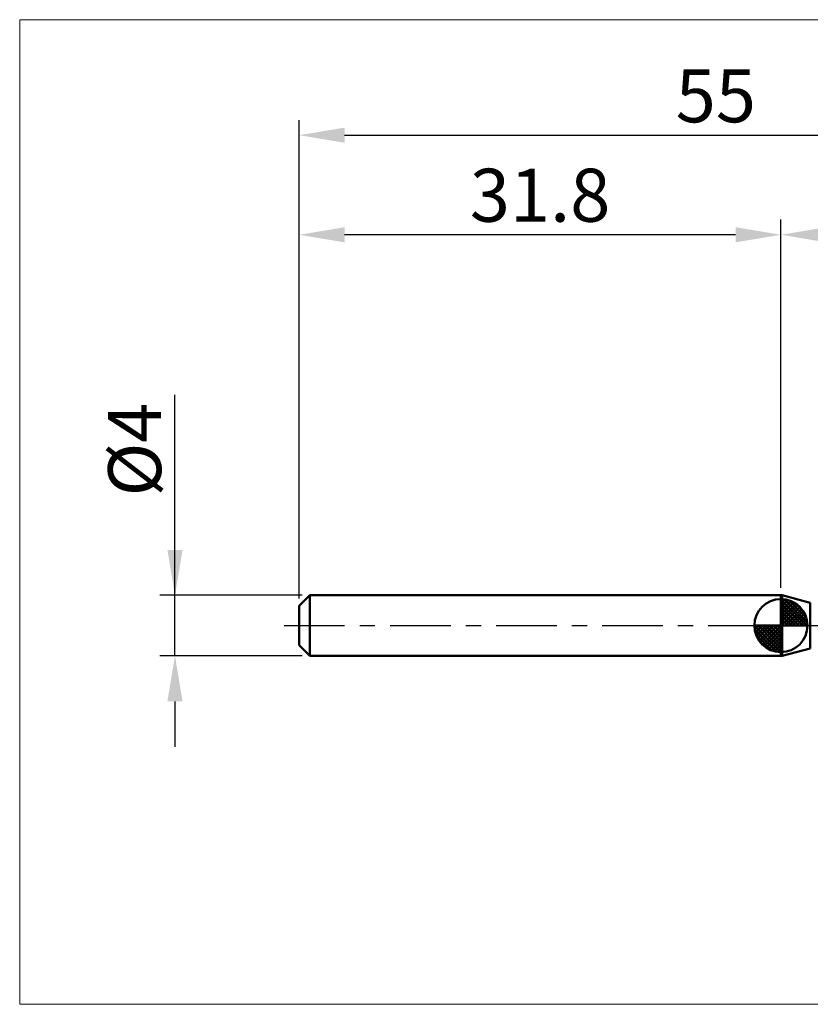
# Model space of a CAD drawing. Extents: x -18 to 85, y -25 to 40.
# Drawn here: x -18 to 34, y -25 to 40 of the extents above; entities that cross this region are included whole.
import ezdxf

# ---------------------------------------------------------------- set-up
doc = ezdxf.new("R2010")
doc.units = 0
doc.header["$MEASUREMENT"] = 0
doc.linetypes.add('LONGDASHDASH', pattern=[7, 4, -1, 1, -1])
doc.layers.get('Defpoints').update_dxf_attribs({"linetype": 'CONTINUOUS'})
for name, color, linetype, lineweight in [('1', 4, 'CONTINUOUS', 50), ('2', 7, 'CONTINUOUS', 25), ('4', 2, 'LONGDASHDASH', 25), ('INFTOTAL', 9, 'CONTINUOUS', 18), ('NOCUT', 7, 'CONTINUOUS', 25), ('SK1', 4, 'CONTINUOUS', 50), ('SK2', 7, 'CONTINUOUS', 25), ('SK4', 2, 'LONGDASHDASH', 25)]:
    doc.layers.add(name, color=color, linetype=linetype, lineweight=lineweight)
doc.styles.add('Monospac821 BT', font='txt', dxfattribs={"height": 3.5})
doc.dimstyles.get("Standard").update_dxf_attribs({"dimtxt": 3.5, "dimasz": 3, "dimexe": 1, "dimexo": 0.5, "dimgap": 0.8, "dimtad": 1, "dimtoh": 1, "dimzin": 1, "dimdsep": 46, "dimtxsty": 'Monospac821 BT', "dimcen": 2.5, "dimadec": 1, "dimazin": 0, "dimtfac": 1, "dimtdec": 4, "dimtix": 1, "dimtmove": 1, "dimatfit": 3, "dimfxl": 1, "dimtolj": 1, "dimtzin": 1, "dimarcsym": 0})

# ---------------------------------------------------------------- blocks, each defined once
blk = doc.blocks.new('*D0')
at = {"layer": 'Defpoints', "color": 0}
for p in [(55, 32.375), (0, 1.3), (55, 0.75)]:
    blk.add_point(p, dxfattribs=at)
at = {"layer": 'SK2', "color": 0, "lineweight": -2}
for p, q in [((0, 1.8), (0, 33.375)), ((55, 1.25), (55, 33.375)), ((3, 32.375), (52, 32.375))]:
    blk.add_line(p, q, dxfattribs=at)
at = {"layer": 'SK2', "color": 0}
for points in [[(3, 32.875), (3, 31.875), (0, 32.375)], [(52, 31.875), (52, 32.875), (55, 32.375)]]:
    blk.add_solid(points, dxfattribs=at)
at = {"layer": 'SK2', "color": 0, "linetype": 'ByBlock', "insert": (27.5, 34.97575), "char_height": 3.5, "attachment_point": 5}
blk.add_mtext('\\A1;55', dxfattribs=at)
blk = doc.blocks.new('*D2')
at = {"layer": 'Defpoints', "color": 0}
for p in [(-8.2, 2), (0.7, 2), (0.7, -2)]:
    blk.add_point(p, dxfattribs=at)
at = {"layer": 'SK2', "color": 0, "lineweight": -2}
for p, q in [((-8.2, 2), (-8.2, 15.242)), ((-8.2, 5), (-8.2, 8)), ((0.2, 2), (-9.2, 2)), ((-8.2, -2), (-8.2, 2)), ((0.2, -2), (-9.2, -2)), ((-8.2, -5), (-8.2, -8))]:
    blk.add_line(p, q, dxfattribs=at)
at = {"layer": 'SK2', "color": 0}
for points in [[(-8.7, 5), (-7.7, 5), (-8.2, 2)], [(-7.7, -5), (-8.7, -5), (-8.2, -2)]]:
    blk.add_solid(points, dxfattribs=at)
at = {"layer": 'SK2', "color": 0, "linetype": 'ByBlock', "insert": (-10.862, 11.621), "char_height": 3.5, "attachment_point": 5, "rotation": 90}
blk.add_mtext('\\A1;%%c4', dxfattribs=at)
blk = doc.blocks.new('*D3')
at = {"layer": 'Defpoints', "color": 0}
for p in [(0, 25.8), (31.8, 2), (0, 1.3)]:
    blk.add_point(p, dxfattribs=at)
at = {"layer": 'SK2', "color": 0, "lineweight": -2}
for p, q in [((0, 1.8), (0, 26.8)), ((31.8, 2.5), (31.8, 26.8)), ((28.8, 25.8), (3, 25.8))]:
    blk.add_line(p, q, dxfattribs=at)
at = {"layer": 'SK2', "color": 0}
for points in [[(3, 26.3), (3, 25.3), (0, 25.8)], [(28.8, 25.3), (28.8, 26.3), (31.8, 25.8)]]:
    blk.add_solid(points, dxfattribs=at)
at = {"layer": 'SK2', "color": 0, "linetype": 'ByBlock', "insert": (15.9, 28.41125), "char_height": 3.5, "attachment_point": 5}
blk.add_mtext('\\A1;31.8', dxfattribs=at)
blk = doc.blocks.new('*D11')
at = {"layer": '2', "color": 0, "lineweight": -2}
for p, q in [((31.8, 2.5), (31.8, 26.8)), ((55, 1.25), (55, 26.8)), ((52, 25.8), (34.8, 25.8))]:
    blk.add_line(p, q, dxfattribs=at)
at = {"layer": '2', "color": 0}
for points in [[(34.8, 26.3), (34.8, 25.3), (31.8, 25.8)], [(52, 25.3), (52, 26.3), (55, 25.8)]]:
    blk.add_solid(points, dxfattribs=at)
at = {"layer": 'Defpoints', "color": 0}
for p in [(31.8, 25.8), (31.8, 2), (55, 0.75)]:
    blk.add_point(p, dxfattribs=at)
at = {"layer": '2', "color": 0, "linetype": 'ByBlock', "insert": (43.4, 28.41125), "char_height": 3.5, "attachment_point": 5}
blk.add_mtext('\\A1;23.2', dxfattribs=at)

msp = doc.modelspace()

# ---------------------------------------------------------------- linework, layer by layer
at = {"layer": '1'}
for p, q in [((31.88, 2), (31.8, 2)), ((31.8, 2), (31.8, -2)), ((33.736, 1.503), (31.88, 2)), ((31.88, 2), (31.88, -2)), ((31.88, -2), (31.88, 2)), ((33.736, -1.503), (33.736, 1.503)), ((31.88, -2), (33.736, -1.503)), ((31.8, -2), (31.88, -2))]:
    msp.add_line(p, q, dxfattribs=at)
at = {"layer": '4'}
msp.add_line((31.8, 0), (55, 0), dxfattribs=at)
at = {"layer": 'INFTOTAL'}
for p, q in [((-18.45, 40), (85, 40)), ((-18.45, -25), (-18.45, 40)), ((85, -25), (-18.45, -25))]:
    msp.add_line(p, q, dxfattribs=at)
at = {"layer": 'NOCUT'}
for p, q in [((31.88, 2), (31.8, 2)), ((31.8, 2), (31.8, 0)), ((33.736, 1.503), (31.88, 2)), ((31.8, 0), (52.5, 0))]:
    msp.add_line(p, q, dxfattribs=at)
at = {"layer": 'SK1'}
for p, q in [((0.7, 2), (0, 1.3)), ((31.8, 2), (0.7, 2)), ((0.7, 2), (0.7, -2)), ((0, 1.3), (0, -1.3)), ((31.8, 0), (31.8, 1.75)), ((31.8, 1.705), (31.844, 1.749)), ((31.8, 1.457), (32.071, 1.728)), ((31.8, 1.705), (33.505, 0)), ((31.8, 1.21), (32.274, 1.684)), ((31.8, 0.962), (32.459, 1.621)), ((31.8, 0.715), (32.627, 1.542)), ((31.8, 1.457), (33.257, 0)), ((31.8, 0.467), (32.781, 1.448)), ((31.8, 0.22), (32.923, 1.342)), ((32.015, 1.737), (33.537, 0.215)), ((32.333, 1.667), (33.467, 0.533)), ((32.84, 1.407), (33.207, 1.04)), ((31.8, 1.21), (33.01, 0)), ((31.8, 0.962), (32.762, 0)), ((31.8, 0.715), (32.515, 0)), ((31.828, 0), (33.051, 1.223)), ((32.075, 0), (33.167, 1.092)), ((32.323, 0), (33.271, 0.948)), ((32.57, 0), (33.361, 0.79)), ((31.8, 0), (30.05, 0)), ((30.051, -0.044), (30.096, 0)), ((30.072, -0.271), (30.343, 0)), ((30.116, -0.474), (30.59, 0)), ((30.179, -0.659), (30.838, 0)), ((30.258, -0.827), (31.085, 0)), ((30.287, 0), (31.8, -1.513)), ((30.352, -0.981), (31.333, 0)), ((30.458, -1.123), (31.58, 0)), ((30.535, 0), (31.8, -1.265)), ((30.782, 0), (31.8, -1.018)), ((31.03, 0), (31.8, -0.77)), ((31.277, 0), (31.8, -0.523)), ((31.525, 0), (31.8, -0.275)), ((31.772, 0), (31.8, -0.028)), ((31.8, 0.467), (32.267, 0)), ((31.8, 0.22), (32.02, 0)), ((31.8, 0), (33.55, 0)), ((31.8, -1.75), (31.8, 0)), ((32.818, 0), (33.436, 0.619)), ((33.065, 0), (33.496, 0.431)), ((33.313, 0), (33.536, 0.223)), ((30.05, -0.011), (31.789, -1.75)), ((30.074, -0.281), (31.519, -1.726)), ((30.164, -0.619), (31.181, -1.636)), ((30.577, -1.251), (31.8, -0.028)), ((30.708, -1.367), (31.8, -0.275)), ((30.852, -1.471), (31.8, -0.523)), ((0.7, -2), (0, -1.3)), ((31.01, -1.56), (31.8, -0.77)), ((31.181, -1.636), (31.8, -1.018)), ((31.369, -1.696), (31.8, -1.265)), ((31.577, -1.736), (31.8, -1.513)), ((31.8, -2), (0.7, -2))]:
    msp.add_line(p, q, dxfattribs=at)
for start, end in [(90, 180), (0, 90), (180, 270), (270, 0)]:
    msp.add_arc((31.8, 0), 1.75, start, end, dxfattribs=at)
at = {"layer": 'SK4'}
msp.add_line((-1, 0), (56, 0), dxfattribs=at)

# ---------------------------------------------------------------- dimensions: what is measured, and where the dimension line sits
at = {"layer": '2'}
dim = msp.add_linear_dim(base=(31.8, 25.8), p1=(55, 0.75), p2=(31.8, 2), dimstyle='STANDARD', override={"dimtoh": 0, "dimdec": 1, "dimtmove": 0}, dxfattribs=at)
dim.commit()
dim.dimension.update_dxf_attribs({"geometry": '*D11', "text_midpoint": (43.4, 25.8), "dimtype": 160})
at = {"layer": 'SK2'}
for base, p1, p2, override, picture, middle in [((55, 32.375), (0, 1.3), (55, 0.75), {"dimtoh": 0, "dimdec": 0, "dimtmove": 0}, '*D0', (27.5, 32.375)), ((0, 25.8), (31.8, 2), (0, 1.3), {"dimtoh": 0, "dimdec": 1, "dimtmove": 0}, '*D3', (15.9, 25.8))]:
    dim = msp.add_linear_dim(base=base, p1=p1, p2=p2, dimstyle='STANDARD', override=override, dxfattribs=at)
    dim.commit()
    dim.dimension.update_dxf_attribs({"geometry": picture, "text_midpoint": middle, "dimtype": 160})
dim = msp.add_linear_dim(base=(-8.2, 2), p1=(0.7, -2), p2=(0.7, 2), angle=270, text='%%c<>', dimstyle='STANDARD', override={"dimtoh": 0, "dimdec": 0, "dimtmove": 0}, dxfattribs=at)
dim.commit()
dim.dimension.update_dxf_attribs({"geometry": '*D2', "text_midpoint": (-8.2, 11.621), "dimtype": 160})

doc.saveas('drawing.dxf')
